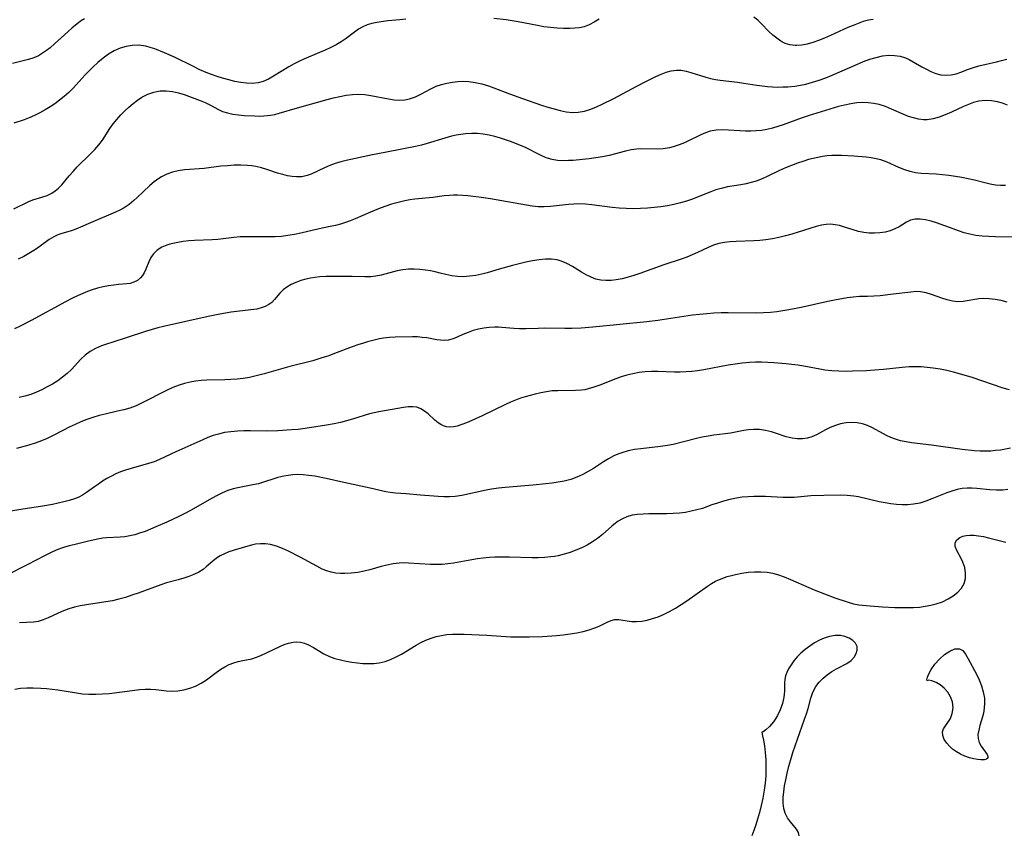
# Model space of a CAD drawing. Extents: x 1876372 to 1884574, y 2723595 to 2731797.
# Drawn here: x 1877023 to 1877295, y 2730497 to 2730721 of the extents above; entities that cross this region are included whole.
import ezdxf

# ---------------------------------------------------------------- set-up
doc = ezdxf.new("R2010")
doc.units = 0

msp = doc.modelspace()

# ---------------------------------------------------------------- linework, layer by layer
at = {"layer": 'Unknown_Line_Type', "color": 0}
for points in [[(1877041.1, 2730721.71, 140), (1877040.06, 2730720.99, 140), (1877039.05, 2730720.22, 140), (1877037.77, 2730719.16, 140), (1877036.52, 2730718.07, 140), (1877032.88, 2730714.76, 140), (1877031.66, 2730713.72, 140), (1877030.64, 2730712.91, 140), (1877029.59, 2730712.18, 140), (1877028.4, 2730711.51, 140), (1877027.17, 2730710.95, 140), (1877025.68, 2730710.46, 140), (1877021.31, 2730709.33, 140)], [(1877129.71, 2730721.54, 138), (1877128.05, 2730721.43, 138), (1877124.76, 2730721.09, 138), (1877121.75, 2730720.64, 138), (1877120.39, 2730720.35, 138), (1877119.09, 2730719.98, 138), (1877117.88, 2730719.47, 138), (1877116.69, 2730718.78, 138), (1877115.56, 2730717.95, 138), (1877113.27, 2730716.21, 138), (1877111.94, 2730715.34, 138), (1877110.52, 2730714.53, 138), (1877109.04, 2730713.77, 138), (1877107.51, 2730713.06, 138), (1877105.96, 2730712.37, 138), (1877101.61, 2730710.56, 138), (1877100.39, 2730710.01, 138), (1877098.91, 2730709.25, 138), (1877097.46, 2730708.41, 138), (1877093.23, 2730705.82, 138), (1877091.82, 2730705.06, 138), (1877090.38, 2730704.43, 138), (1877089.02, 2730704.03, 138), (1877087.45, 2730703.84, 138), (1877085.81, 2730703.89, 138), (1877084.2, 2730704.09, 138), (1877082.55, 2730704.42, 138), (1877080.88, 2730704.84, 138), (1877079.2, 2730705.31, 138), (1877077.69, 2730705.78, 138), (1877076.18, 2730706.3, 138), (1877074.68, 2730706.87, 138), (1877072.91, 2730707.65, 138), (1877071.15, 2730708.49, 138), (1877065.91, 2730711.11, 138), (1877063.2, 2730712.32, 138), (1877060.5, 2730713.37, 138), (1877059.25, 2730713.78, 138), (1877058.01, 2730714.12, 138), (1877056.76, 2730714.34, 138), (1877056.03, 2730714.4, 138), (1877054.31, 2730714.36, 138), (1877052.6, 2730714.08, 138), (1877050.93, 2730713.59, 138), (1877049.31, 2730712.89, 138), (1877047.74, 2730711.96, 138), (1877046.23, 2730710.85, 138), (1877044.79, 2730709.62, 138), (1877043.38, 2730708.31, 138), (1877042.35, 2730707.28, 138), (1877041.34, 2730706.23, 138), (1877037.96, 2730702.53, 138), (1877036.78, 2730701.35, 138), (1877035.54, 2730700.24, 138), (1877034.25, 2730699.2, 138), (1877032.95, 2730698.26, 138), (1877031.62, 2730697.39, 138), (1877030.26, 2730696.57, 138), (1877028.81, 2730695.75, 138), (1877027.34, 2730695, 138), (1877025.83, 2730694.34, 138), (1877024.45, 2730693.83, 138), (1877021.65, 2730692.89, 138)], [(1877183.04, 2730721.55, 138), (1877181.69, 2730720.74, 138), (1877180.3, 2730720.04, 138), (1877178.86, 2730719.51, 138), (1877177.59, 2730719.22, 138), (1877176.28, 2730719.06, 138), (1877174.93, 2730718.99, 138), (1877173.18, 2730719, 138), (1877171.41, 2730719.1, 138), (1877169.61, 2730719.27, 138), (1877167.81, 2730719.5, 138), (1877166, 2730719.8, 138), (1877160.73, 2730720.84, 138), (1877157.35, 2730721.37, 138), (1877153.96, 2730721.79, 138)], [(1877258.59, 2730721.5, 138), (1877257.27, 2730721.27, 138), (1877255.85, 2730720.9, 138), (1877254.43, 2730720.42, 138), (1877253.03, 2730719.86, 138), (1877251.62, 2730719.25, 138), (1877246.78, 2730717.04, 138), (1877245.17, 2730716.33, 138), (1877243.55, 2730715.68, 138), (1877241.94, 2730715.11, 138), (1877240.41, 2730714.68, 138), (1877238.89, 2730714.39, 138), (1877237.4, 2730714.29, 138), (1877237.07, 2730714.3, 138), (1877235.65, 2730714.48, 138), (1877234.3, 2730714.91, 138), (1877233.11, 2730715.52, 138), (1877231.99, 2730716.3, 138), (1877230.91, 2730717.2, 138), (1877229.86, 2730718.18, 138), (1877227.72, 2730720.34, 138), (1877226.74, 2730721.26, 138), (1877225.71, 2730722.14, 138)], [(1877021.61, 2730669.23, 136), (1877025.75, 2730671.29, 136), (1877026.85, 2730671.71, 136), (1877029.39, 2730672.49, 136), (1877030.79, 2730672.96, 136), (1877032.11, 2730673.56, 136), (1877033.08, 2730674.22, 136), (1877033.99, 2730675, 136), (1877034.84, 2730675.89, 136), (1877036.9, 2730678.39, 136), (1877037.98, 2730679.61, 136), (1877039.14, 2730680.82, 136), (1877042.78, 2730684.43, 136), (1877043.96, 2730685.66, 136), (1877045.07, 2730686.93, 136), (1877046.08, 2730688.25, 136), (1877048.14, 2730691.42, 136), (1877049.07, 2730692.7, 136), (1877050.07, 2730693.94, 136), (1877051.15, 2730695.15, 136), (1877052.22, 2730696.27, 136), (1877053.34, 2730697.34, 136), (1877054.5, 2730698.35, 136), (1877055.71, 2730699.28, 136), (1877056.97, 2730700.09, 136), (1877058.55, 2730700.88, 136), (1877060.2, 2730701.46, 136), (1877061.08, 2730701.66, 136), (1877061.97, 2730701.79, 136), (1877063.66, 2730701.82, 136), (1877065.36, 2730701.61, 136), (1877067.07, 2730701.22, 136), (1877068.59, 2730700.77, 136), (1877071.55, 2730699.74, 136), (1877072.98, 2730699.19, 136), (1877074.36, 2730698.61, 136), (1877075.69, 2730697.98, 136), (1877078.03, 2730696.71, 136), (1877079.22, 2730696.16, 136), (1877080.6, 2730695.71, 136), (1877082.05, 2730695.4, 136), (1877083.56, 2730695.19, 136), (1877085.11, 2730695.05, 136), (1877087.97, 2730694.89, 136), (1877089.27, 2730694.87, 136), (1877090.56, 2730694.9, 136), (1877091.49, 2730694.98, 136), (1877092.42, 2730695.1, 136), (1877093.6, 2730695.33, 136), (1877094.76, 2730695.61, 136), (1877099.86, 2730697.1, 136), (1877108.04, 2730699.39, 136), (1877109.79, 2730699.85, 136), (1877111.53, 2730700.26, 136), (1877113.27, 2730700.6, 136), (1877115, 2730700.82, 136), (1877116.72, 2730700.89, 136), (1877118.38, 2730700.78, 136), (1877120.04, 2730700.55, 136), (1877124.91, 2730699.6, 136), (1877126.49, 2730699.37, 136), (1877128.07, 2730699.26, 136), (1877129.43, 2730699.35, 136), (1877130.77, 2730699.61, 136), (1877131.59, 2730699.86, 136), (1877132.4, 2730700.17, 136), (1877133.83, 2730700.86, 136), (1877136.64, 2730702.4, 136), (1877138.11, 2730703.08, 136), (1877139.55, 2730703.57, 136), (1877141.05, 2730703.94, 136), (1877142.59, 2730704.21, 136), (1877144.07, 2730704.38, 136), (1877145.57, 2730704.46, 136), (1877147.07, 2730704.4, 136), (1877148.88, 2730704.14, 136), (1877150.68, 2730703.71, 136), (1877152.49, 2730703.15, 136), (1877153.95, 2730702.64, 136), (1877158.35, 2730700.97, 136), (1877161.88, 2730699.71, 136), (1877167.14, 2730697.89, 136), (1877168.87, 2730697.33, 136), (1877170.59, 2730696.81, 136), (1877172.28, 2730696.36, 136), (1877173.96, 2730696.02, 136), (1877175.66, 2730695.84, 136), (1877177.23, 2730695.9, 136), (1877178.98, 2730696.22, 136), (1877180.72, 2730696.76, 136), (1877182.31, 2730697.39, 136), (1877183.89, 2730698.1, 136), (1877187.07, 2730699.7, 136), (1877193.2, 2730702.98, 136), (1877195.9, 2730704.4, 136), (1877198.67, 2730705.79, 136), (1877200.09, 2730706.44, 136), (1877201.51, 2730706.98, 136), (1877202.91, 2730707.37, 136), (1877204.32, 2730707.54, 136), (1877205.66, 2730707.47, 136), (1877207, 2730707.22, 136), (1877208.35, 2730706.86, 136), (1877212.44, 2730705.58, 136), (1877213.74, 2730705.25, 136), (1877215.07, 2730704.98, 136), (1877216.41, 2730704.76, 136), (1877221.19, 2730704.24, 136), (1877222.96, 2730703.96, 136), (1877226.54, 2730703.35, 136), (1877227.97, 2730703.15, 136), (1877229.41, 2730703, 136), (1877230.86, 2730702.91, 136), (1877232.26, 2730702.87, 136), (1877233.65, 2730702.88, 136), (1877235.05, 2730702.95, 136), (1877237.02, 2730703.13, 136), (1877238.54, 2730703.36, 136), (1877240.05, 2730703.67, 136), (1877241.89, 2730704.16, 136), (1877243.71, 2730704.75, 136), (1877245.51, 2730705.41, 136), (1877247.3, 2730706.13, 136), (1877254.24, 2730709.18, 136), (1877255.96, 2730709.88, 136), (1877257.67, 2730710.51, 136), (1877259.37, 2730711.04, 136), (1877261.14, 2730711.43, 136), (1877262.9, 2730711.62, 136), (1877264.51, 2730711.59, 136), (1877266.06, 2730711.36, 136), (1877267.53, 2730710.91, 136), (1877268.54, 2730710.45, 136), (1877271.98, 2730708.47, 136), (1877273.25, 2730707.79, 136), (1877274.53, 2730707.16, 136), (1877275.83, 2730706.64, 136), (1877277.22, 2730706.26, 136), (1877278.62, 2730706.1, 136), (1877280.06, 2730706.2, 136), (1877281.5, 2730706.53, 136), (1877283.05, 2730707.06, 136), (1877284.62, 2730707.67, 136), (1877286.23, 2730708.25, 136), (1877287.76, 2730708.69, 136), (1877292.58, 2730709.79, 136), (1877294.01, 2730710.16, 136), (1877295.44, 2730710.56, 136)], [(1877295.65, 2730697.87, 134), (1877294.28, 2730698.39, 134), (1877292.89, 2730698.79, 134), (1877291.17, 2730699.07, 134), (1877289.43, 2730699.12, 134), (1877287.71, 2730698.92, 134), (1877286.29, 2730698.56, 134), (1877284.89, 2730698.06, 134), (1877283.49, 2730697.48, 134), (1877280.15, 2730695.94, 134), (1877278.48, 2730695.2, 134), (1877276.8, 2730694.57, 134), (1877275.12, 2730694.09, 134), (1877273.43, 2730693.85, 134), (1877272.45, 2730693.85, 134), (1877271.09, 2730694.01, 134), (1877269.72, 2730694.34, 134), (1877268.36, 2730694.78, 134), (1877267.01, 2730695.31, 134), (1877263.68, 2730696.78, 134), (1877262, 2730697.47, 134), (1877260.28, 2730698.03, 134), (1877258.77, 2730698.36, 134), (1877257.22, 2730698.54, 134), (1877255.66, 2730698.59, 134), (1877254.1, 2730698.51, 134), (1877252.41, 2730698.26, 134), (1877250.72, 2730697.89, 134), (1877249.04, 2730697.45, 134), (1877240.67, 2730694.89, 134), (1877239.03, 2730694.36, 134), (1877233.75, 2730692.43, 134), (1877232.27, 2730691.95, 134), (1877230.79, 2730691.53, 134), (1877229.29, 2730691.18, 134), (1877227.78, 2730690.91, 134), (1877226.31, 2730690.75, 134), (1877224.84, 2730690.68, 134), (1877223.38, 2730690.69, 134), (1877218.69, 2730691, 134), (1877216.95, 2730691.04, 134), (1877215.25, 2730690.95, 134), (1877213.6, 2730690.65, 134), (1877212.32, 2730690.24, 134), (1877211.07, 2730689.71, 134), (1877207.34, 2730687.87, 134), (1877206.07, 2730687.3, 134), (1877204.79, 2730686.79, 134), (1877203.48, 2730686.36, 134), (1877202.4, 2730686.1, 134), (1877200.71, 2730685.85, 134), (1877199.01, 2730685.76, 134), (1877194.64, 2730685.8, 134), (1877193.31, 2730685.73, 134), (1877191.82, 2730685.52, 134), (1877190.33, 2730685.18, 134), (1877185.76, 2730683.97, 134), (1877183.95, 2730683.6, 134), (1877182.12, 2730683.3, 134), (1877180.27, 2730683.05, 134), (1877178.42, 2730682.85, 134), (1877175.85, 2730682.64, 134), (1877174.59, 2730682.57, 134), (1877173.04, 2730682.54, 134), (1877171.54, 2730682.62, 134), (1877170.08, 2730682.86, 134), (1877168.44, 2730683.37, 134), (1877166.85, 2730684.06, 134), (1877162.52, 2730686.26, 134), (1877161.32, 2730686.78, 134), (1877158.84, 2730687.74, 134), (1877155.81, 2730688.8, 134), (1877154.27, 2730689.26, 134), (1877152.71, 2730689.63, 134), (1877151.08, 2730689.89, 134), (1877149.45, 2730690.03, 134), (1877147.8, 2730690.06, 134), (1877146.16, 2730689.96, 134), (1877144.88, 2730689.8, 134), (1877143.62, 2730689.57, 134), (1877142.36, 2730689.28, 134), (1877140.52, 2730688.77, 134), (1877135.59, 2730687.27, 134), (1877134.03, 2730686.85, 134), (1877132.39, 2730686.46, 134), (1877129.06, 2730685.78, 134), (1877123.96, 2730684.83, 134), (1877120.56, 2730684.16, 134), (1877113.26, 2730682.61, 134), (1877111.78, 2730682.24, 134), (1877110.25, 2730681.75, 134), (1877108.76, 2730681.19, 134), (1877107.32, 2730680.57, 134), (1877103.65, 2730678.84, 134), (1877102.5, 2730678.43, 134), (1877101.08, 2730678.14, 134), (1877099.61, 2730678.06, 134), (1877098.35, 2730678.16, 134), (1877097.08, 2730678.38, 134), (1877095.8, 2730678.7, 134), (1877094.34, 2730679.15, 134), (1877091.41, 2730680.14, 134), (1877089.92, 2730680.59, 134), (1877088.4, 2730680.95, 134), (1877087.25, 2730681.12, 134), (1877086.07, 2730681.23, 134), (1877084.24, 2730681.3, 134), (1877082.38, 2730681.27, 134), (1877080.53, 2730681.16, 134), (1877078.68, 2730681, 134), (1877074.13, 2730680.39, 134), (1877068.72, 2730679.98, 134), (1877066.95, 2730679.73, 134), (1877065.38, 2730679.34, 134), (1877063.86, 2730678.81, 134), (1877062.4, 2730678.12, 134), (1877061.61, 2730677.66, 134), (1877060.35, 2730676.75, 134), (1877059.15, 2730675.74, 134), (1877055.68, 2730672.42, 134), (1877054.72, 2730671.56, 134), (1877053.42, 2730670.49, 134), (1877052.05, 2730669.54, 134), (1877050.88, 2730668.9, 134), (1877049.67, 2730668.33, 134), (1877043.42, 2730665.7, 134), (1877039.42, 2730663.97, 134), (1877038.25, 2730663.51, 134), (1877037.18, 2730663.15, 134), (1877034.92, 2730662.47, 134), (1877033.76, 2730662.07, 134), (1877032.65, 2730661.58, 134), (1877031.36, 2730660.79, 134), (1877028.18, 2730658.45, 134), (1877027.16, 2730657.75, 134), (1877025.8, 2730656.92, 134), (1877024.37, 2730656.15, 134), (1877022.88, 2730655.42, 134)], [(1877295.05, 2730675.68, 132), (1877293.66, 2730675.72, 132), (1877292.28, 2730675.84, 132), (1877290.85, 2730676.09, 132), (1877289.42, 2730676.43, 132), (1877286.56, 2730677.18, 132), (1877284.81, 2730677.58, 132), (1877283.03, 2730677.92, 132), (1877281.25, 2730678.21, 132), (1877279.46, 2730678.45, 132), (1877277.69, 2730678.65, 132), (1877275.93, 2730678.8, 132), (1877271.82, 2730679.03, 132), (1877270.3, 2730679.24, 132), (1877268.78, 2730679.56, 132), (1877267.3, 2730680.02, 132), (1877265.66, 2730680.69, 132), (1877262.41, 2730682.15, 132), (1877260.74, 2730682.76, 132), (1877259.41, 2730683.09, 132), (1877258.03, 2730683.33, 132), (1877256.63, 2730683.5, 132), (1877253.25, 2730683.79, 132), (1877249.83, 2730683.96, 132), (1877248.51, 2730683.99, 132), (1877247.2, 2730683.98, 132), (1877245.9, 2730683.9, 132), (1877244.6, 2730683.72, 132), (1877243.3, 2730683.47, 132), (1877242.01, 2730683.17, 132), (1877240.73, 2730682.84, 132), (1877239.44, 2730682.46, 132), (1877237.73, 2730681.89, 132), (1877236.05, 2730681.26, 132), (1877234.38, 2730680.57, 132), (1877232.75, 2730679.84, 132), (1877229.55, 2730678.27, 132), (1877227.96, 2730677.54, 132), (1877226.34, 2730676.91, 132), (1877224.95, 2730676.5, 132), (1877223.53, 2730676.18, 132), (1877222.1, 2730675.91, 132), (1877218.45, 2730675.31, 132), (1877216.65, 2730674.92, 132), (1877215.22, 2730674.5, 132), (1877213.8, 2730674, 132), (1877208.45, 2730671.87, 132), (1877207.16, 2730671.42, 132), (1877205.42, 2730670.91, 132), (1877203.65, 2730670.48, 132), (1877201.85, 2730670.13, 132), (1877200.04, 2730669.84, 132), (1877198.22, 2730669.61, 132), (1877196.38, 2730669.44, 132), (1877194.42, 2730669.33, 132), (1877192.46, 2730669.3, 132), (1877190.5, 2730669.33, 132), (1877188.54, 2730669.44, 132), (1877186.6, 2730669.62, 132), (1877181.05, 2730670.37, 132), (1877179.26, 2730670.55, 132), (1877177.47, 2730670.63, 132), (1877176.04, 2730670.59, 132), (1877174.62, 2730670.48, 132), (1877169.66, 2730669.91, 132), (1877167.91, 2730669.8, 132), (1877166.17, 2730669.82, 132), (1877164.54, 2730670.02, 132), (1877153.04, 2730672, 132), (1877149.85, 2730672.5, 132), (1877148.26, 2730672.71, 132), (1877146.82, 2730672.85, 132), (1877145.4, 2730672.95, 132), (1877143.98, 2730673.01, 132), (1877142.89, 2730673.01, 132), (1877141.81, 2730672.97, 132), (1877140.27, 2730672.83, 132), (1877137.18, 2730672.41, 132), (1877132.23, 2730671.89, 132), (1877130.83, 2730671.72, 132), (1877129.44, 2730671.49, 132), (1877127.6, 2730671.06, 132), (1877125.78, 2730670.53, 132), (1877123.97, 2730669.91, 132), (1877122.18, 2730669.24, 132), (1877120.01, 2730668.37, 132), (1877115.8, 2730666.51, 132), (1877114.39, 2730665.94, 132), (1877113.06, 2730665.47, 132), (1877111.71, 2730665.06, 132), (1877110.35, 2730664.7, 132), (1877108.86, 2730664.36, 132), (1877105.87, 2730663.74, 132), (1877100.78, 2730662.56, 132), (1877098.99, 2730662.2, 132), (1877097.2, 2730661.89, 132), (1877095.43, 2730661.67, 132), (1877093.66, 2730661.56, 132), (1877087.62, 2730661.57, 132), (1877084.07, 2730661.51, 132), (1877082.31, 2730661.39, 132), (1877077.9, 2730660.85, 132), (1877076.29, 2730660.73, 132), (1877071.43, 2730660.53, 132), (1877069.89, 2730660.41, 132), (1877068.36, 2730660.23, 132), (1877066.88, 2730660, 132), (1877065.46, 2730659.73, 132), (1877064.62, 2730659.52, 132), (1877063.8, 2730659.28, 132), (1877062.41, 2730658.68, 132), (1877061.18, 2730657.88, 132), (1877060.17, 2730656.9, 132), (1877059.44, 2730655.83, 132), (1877058.86, 2730654.66, 132), (1877058.06, 2730652.6, 132), (1877057.6, 2730651.6, 132), (1877057.15, 2730650.86, 132), (1877056.6, 2730650.2, 132), (1877055.75, 2730649.52, 132), (1877054.77, 2730649.02, 132), (1877053.68, 2730648.69, 132), (1877052.78, 2730648.54, 132), (1877050.51, 2730648.37, 132), (1877049.14, 2730648.23, 132), (1877047.71, 2730648.02, 132), (1877046.24, 2730647.73, 132), (1877044.75, 2730647.37, 132), (1877043.26, 2730646.93, 132), (1877041.96, 2730646.47, 132), (1877040.66, 2730645.95, 132), (1877039.37, 2730645.38, 132), (1877037.65, 2730644.54, 132), (1877035.93, 2730643.66, 132), (1877026.44, 2730638.51, 132), (1877023.39, 2730636.94, 132), (1877021.87, 2730636.19, 132)], [(1877299.76, 2730661.43, 130), (1877292.32, 2730661.56, 130), (1877290.49, 2730661.61, 130), (1877288.66, 2730661.71, 130), (1877286.86, 2730661.92, 130), (1877285.27, 2730662.24, 130), (1877283.71, 2730662.66, 130), (1877282.16, 2730663.16, 130), (1877280.64, 2730663.71, 130), (1877276.09, 2730665.42, 130), (1877274.6, 2730665.89, 130), (1877273.04, 2730666.25, 130), (1877271.54, 2730666.43, 130), (1877270.14, 2730666.41, 130), (1877268.87, 2730666.14, 130), (1877267.8, 2730665.63, 130), (1877265.71, 2730664.28, 130), (1877264.54, 2730663.71, 130), (1877263.25, 2730663.23, 130), (1877261.87, 2730662.87, 130), (1877260.42, 2730662.63, 130), (1877258.92, 2730662.53, 130), (1877257.46, 2730662.59, 130), (1877255.99, 2730662.77, 130), (1877254.53, 2730663.06, 130), (1877253.1, 2730663.44, 130), (1877250.42, 2730664.3, 130), (1877249.28, 2730664.63, 130), (1877248.08, 2730664.87, 130), (1877246.86, 2730665, 130), (1877245.61, 2730664.96, 130), (1877244.36, 2730664.78, 130), (1877242.83, 2730664.39, 130), (1877237.92, 2730662.82, 130), (1877236.17, 2730662.3, 130), (1877234.4, 2730661.82, 130), (1877232.6, 2730661.38, 130), (1877230.79, 2730661.01, 130), (1877228.96, 2730660.73, 130), (1877227.32, 2730660.57, 130), (1877225.67, 2730660.47, 130), (1877220.77, 2730660.3, 130), (1877219.17, 2730660.19, 130), (1877217.58, 2730660, 130), (1877216.04, 2730659.69, 130), (1877214.54, 2730659.22, 130), (1877213.08, 2730658.62, 130), (1877210.18, 2730657.2, 130), (1877208.72, 2730656.56, 130), (1877207.2, 2730655.97, 130), (1877205.65, 2730655.41, 130), (1877200.87, 2730653.78, 130), (1877194.27, 2730651.44, 130), (1877192.63, 2730650.89, 130), (1877190.99, 2730650.4, 130), (1877189.36, 2730649.98, 130), (1877187.74, 2730649.68, 130), (1877186.3, 2730649.52, 130), (1877184.88, 2730649.49, 130), (1877183.5, 2730649.6, 130), (1877182.15, 2730649.88, 130), (1877180.79, 2730650.38, 130), (1877179.48, 2730651.03, 130), (1877178.19, 2730651.78, 130), (1877175.64, 2730653.35, 130), (1877174.11, 2730654.19, 130), (1877172.81, 2730654.78, 130), (1877171.47, 2730655.19, 130), (1877169.88, 2730655.41, 130), (1877168.24, 2730655.4, 130), (1877166.46, 2730655.22, 130), (1877164.64, 2730654.91, 130), (1877162.8, 2730654.52, 130), (1877159.1, 2730653.6, 130), (1877155.43, 2730652.61, 130), (1877152.16, 2730651.66, 130), (1877150.71, 2730651.26, 130), (1877149.02, 2730650.91, 130), (1877147.32, 2730650.67, 130), (1877145.64, 2730650.55, 130), (1877143.99, 2730650.57, 130), (1877142.39, 2730650.76, 130), (1877140.77, 2730651.13, 130), (1877139.15, 2730651.57, 130), (1877137.85, 2730651.89, 130), (1877136.52, 2730652.16, 130), (1877135.17, 2730652.38, 130), (1877133.6, 2730652.56, 130), (1877132.02, 2730652.64, 130), (1877130.45, 2730652.6, 130), (1877128.9, 2730652.44, 130), (1877127.33, 2730652.14, 130), (1877122.93, 2730651, 130), (1877121.49, 2730650.71, 130), (1877120.05, 2730650.54, 130), (1877118.38, 2730650.49, 130), (1877114.95, 2730650.58, 130), (1877109.6, 2730650.63, 130), (1877107.77, 2730650.6, 130), (1877105.97, 2730650.49, 130), (1877104.68, 2730650.35, 130), (1877103.42, 2730650.14, 130), (1877102.18, 2730649.87, 130), (1877100.74, 2730649.46, 130), (1877099.37, 2730648.96, 130), (1877098.09, 2730648.37, 130), (1877096.92, 2730647.68, 130), (1877095.88, 2730646.89, 130), (1877095.02, 2730646.04, 130), (1877093.49, 2730644.23, 130), (1877092.75, 2730643.48, 130), (1877091.92, 2730642.84, 130), (1877090.93, 2730642.32, 130), (1877089.82, 2730641.93, 130), (1877088.63, 2730641.64, 130), (1877086.96, 2730641.37, 130), (1877081.53, 2730640.75, 130), (1877079.98, 2730640.51, 130), (1877078.41, 2730640.22, 130), (1877075.25, 2730639.56, 130), (1877062.93, 2730636.83, 130), (1877061.35, 2730636.43, 130), (1877058.24, 2730635.53, 130), (1877052.33, 2730633.58, 130), (1877046.63, 2730631.8, 130), (1877045.77, 2730631.49, 130), (1877044.2, 2730630.79, 130), (1877042.71, 2730629.92, 130), (1877041.33, 2730628.91, 130), (1877040.07, 2730627.77, 130), (1877037.53, 2730624.98, 130), (1877036.36, 2730623.88, 130), (1877035.09, 2730622.85, 130), (1877033.73, 2730621.87, 130), (1877032.3, 2730620.95, 130), (1877030.86, 2730620.13, 130), (1877029.37, 2730619.38, 130), (1877027.85, 2730618.7, 130), (1877026.3, 2730618.1, 130), (1877024.72, 2730617.6, 130), (1877023.13, 2730617.21, 130)], [(1877295.5, 2730643.57, 128), (1877293.84, 2730643.99, 128), (1877292.18, 2730644.3, 128), (1877290.54, 2730644.48, 128), (1877288.93, 2730644.51, 128), (1877287.7, 2730644.41, 128), (1877283.42, 2730643.71, 128), (1877281.91, 2730643.63, 128), (1877280.46, 2730643.8, 128), (1877279.01, 2730644.15, 128), (1877277.56, 2730644.62, 128), (1877274.66, 2730645.66, 128), (1877273.18, 2730646.11, 128), (1877271.68, 2730646.38, 128), (1877270.33, 2730646.43, 128), (1877268.95, 2730646.33, 128), (1877264.07, 2730645.71, 128), (1877260.53, 2730645.31, 128), (1877258.77, 2730645.18, 128), (1877257.04, 2730645.1, 128), (1877254.81, 2730645.06, 128), (1877253.11, 2730644.92, 128), (1877251.39, 2730644.68, 128), (1877247.88, 2730644.06, 128), (1877246.07, 2730643.69, 128), (1877238.75, 2730642.09, 128), (1877235.37, 2730641.4, 128), (1877233.68, 2730641.11, 128), (1877231.99, 2730640.86, 128), (1877230.28, 2730640.67, 128), (1877228.36, 2730640.56, 128), (1877226.44, 2730640.51, 128), (1877218.6, 2730640.6, 128), (1877216.63, 2730640.58, 128), (1877214.65, 2730640.49, 128), (1877212.68, 2730640.35, 128), (1877210.7, 2730640.16, 128), (1877208.73, 2730639.92, 128), (1877199.18, 2730638.51, 128), (1877196.19, 2730638.14, 128), (1877181.3, 2730636.6, 128), (1877178.08, 2730636.35, 128), (1877175.46, 2730636.26, 128), (1877173.59, 2730636.26, 128), (1877168.03, 2730636.33, 128), (1877166.21, 2730636.3, 128), (1877162.78, 2730636.15, 128), (1877161.09, 2730636.15, 128), (1877159.47, 2730636.26, 128), (1877156.23, 2730636.56, 128), (1877155.26, 2730636.6, 128), (1877154.29, 2730636.6, 128), (1877152.75, 2730636.51, 128), (1877151.23, 2730636.32, 128), (1877149.73, 2730636.04, 128), (1877148.29, 2730635.67, 128), (1877146.91, 2730635.2, 128), (1877145.48, 2730634.58, 128), (1877144.11, 2730633.93, 128), (1877142.77, 2730633.37, 128), (1877141.42, 2730633.02, 128), (1877140.38, 2730632.94, 128), (1877139.31, 2730633, 128), (1877138.23, 2730633.16, 128), (1877135.52, 2730633.65, 128), (1877134.23, 2730633.82, 128), (1877132.92, 2730633.94, 128), (1877131.61, 2730634, 128), (1877126.81, 2730633.86, 128), (1877125.19, 2730633.8, 128), (1877123.59, 2730633.63, 128), (1877122.5, 2730633.42, 128), (1877119.19, 2730632.57, 128), (1877118.04, 2730632.26, 128), (1877116.49, 2730631.77, 128), (1877114.92, 2730631.21, 128), (1877110.1, 2730629.36, 128), (1877108.46, 2730628.76, 128), (1877106.29, 2730628.05, 128), (1877104.09, 2730627.37, 128), (1877097.78, 2730625.75, 128), (1877090.67, 2730623.76, 128), (1877087.75, 2730623.01, 128), (1877086.59, 2730622.76, 128), (1877084.91, 2730622.48, 128), (1877083.22, 2730622.3, 128), (1877081.51, 2730622.18, 128), (1877079.8, 2730622.12, 128), (1877074.9, 2730622.02, 128), (1877073.28, 2730621.91, 128), (1877071.75, 2730621.72, 128), (1877070.23, 2730621.45, 128), (1877068.74, 2730621.09, 128), (1877067.27, 2730620.63, 128), (1877065.5, 2730619.95, 128), (1877063.77, 2730619.16, 128), (1877062.06, 2730618.31, 128), (1877058.72, 2730616.56, 128), (1877057.04, 2730615.72, 128), (1877055.34, 2730614.96, 128), (1877053.6, 2730614.3, 128), (1877051.95, 2730613.82, 128), (1877050.26, 2730613.42, 128), (1877046.85, 2730612.68, 128), (1877045.16, 2730612.26, 128), (1877043.47, 2730611.74, 128), (1877041.8, 2730611.14, 128), (1877040.15, 2730610.48, 128), (1877038.52, 2730609.77, 128), (1877036.91, 2730609.01, 128), (1877035.32, 2730608.22, 128), (1877032.3, 2730606.65, 128), (1877030.8, 2730605.91, 128), (1877029.27, 2730605.25, 128), (1877027.53, 2730604.63, 128), (1877025.78, 2730604.11, 128), (1877022.36, 2730603.18, 128)], [(1877296.17, 2730619.33, 126), (1877294.43, 2730619.85, 126), (1877285.88, 2730622.74, 126), (1877282.43, 2730623.78, 126), (1877280.74, 2730624.23, 126), (1877278.88, 2730624.66, 126), (1877277.02, 2730625.02, 126), (1877275.15, 2730625.31, 126), (1877273.48, 2730625.51, 126), (1877271.81, 2730625.65, 126), (1877270.15, 2730625.71, 126), (1877268.49, 2730625.69, 126), (1877266.57, 2730625.55, 126), (1877261.44, 2730624.96, 126), (1877260.13, 2730624.85, 126), (1877256.73, 2730624.62, 126), (1877252.9, 2730624.46, 126), (1877250.99, 2730624.44, 126), (1877249.08, 2730624.48, 126), (1877247.18, 2730624.59, 126), (1877245.3, 2730624.79, 126), (1877243.84, 2730625.02, 126), (1877239.46, 2730625.85, 126), (1877237.82, 2730626.12, 126), (1877234.51, 2730626.54, 126), (1877231.19, 2730626.82, 126), (1877229.5, 2730626.91, 126), (1877227.81, 2730626.95, 126), (1877226.13, 2730626.95, 126), (1877224.45, 2730626.88, 126), (1877222.5, 2730626.71, 126), (1877220.56, 2730626.46, 126), (1877218.63, 2730626.14, 126), (1877211.85, 2730624.83, 126), (1877210.15, 2730624.58, 126), (1877208.57, 2730624.41, 126), (1877206.98, 2730624.3, 126), (1877205.4, 2730624.25, 126), (1877203.83, 2730624.24, 126), (1877199.23, 2730624.41, 126), (1877197.49, 2730624.39, 126), (1877195.76, 2730624.29, 126), (1877194.03, 2730624.09, 126), (1877192.31, 2730623.8, 126), (1877190.62, 2730623.39, 126), (1877189.1, 2730622.93, 126), (1877187.61, 2730622.39, 126), (1877183.22, 2730620.65, 126), (1877181.6, 2730620.06, 126), (1877179.97, 2730619.58, 126), (1877179.05, 2730619.38, 126), (1877178.12, 2730619.25, 126), (1877176.52, 2730619.13, 126), (1877171.68, 2730619.11, 126), (1877170.06, 2730619.03, 126), (1877168.5, 2730618.82, 126), (1877166.94, 2730618.52, 126), (1877165.38, 2730618.15, 126), (1877162.61, 2730617.39, 126), (1877161.39, 2730617.01, 126), (1877159.99, 2730616.49, 126), (1877158.6, 2730615.9, 126), (1877157.22, 2730615.28, 126), (1877150.76, 2730612.16, 126), (1877147.88, 2730610.86, 126), (1877146.49, 2730610.28, 126), (1877145.14, 2730609.78, 126), (1877143.87, 2730609.37, 126), (1877142.99, 2730609.16, 126), (1877141.85, 2730609.05, 126), (1877140.93, 2730609.12, 126), (1877140.07, 2730609.38, 126), (1877139.35, 2730609.75, 126), (1877138.67, 2730610.23, 126), (1877137.73, 2730611.01, 126), (1877135.85, 2730612.7, 126), (1877134.88, 2730613.48, 126), (1877133.86, 2730614.11, 126), (1877132.78, 2730614.53, 126), (1877131.62, 2730614.68, 126), (1877130.38, 2730614.62, 126), (1877129.07, 2730614.43, 126), (1877122.26, 2730613.28, 126), (1877120.96, 2730613.01, 126), (1877119.67, 2730612.69, 126), (1877115.01, 2730611.24, 126), (1877113.36, 2730610.78, 126), (1877111.69, 2730610.36, 126), (1877110, 2730610, 126), (1877107.86, 2730609.61, 126), (1877104.92, 2730609.1, 126), (1877101.95, 2730608.66, 126), (1877100.08, 2730608.45, 126), (1877098.2, 2730608.28, 126), (1877094.44, 2730608.05, 126), (1877091.38, 2730607.97, 126), (1877086.89, 2730608.05, 126), (1877085.09, 2730608.04, 126), (1877083.3, 2730607.96, 126), (1877081.52, 2730607.8, 126), (1877079.77, 2730607.54, 126), (1877078.05, 2730607.16, 126), (1877076.58, 2730606.71, 126), (1877075.14, 2730606.17, 126), (1877073.71, 2730605.57, 126), (1877066.32, 2730602.28, 126), (1877061.85, 2730600.16, 126), (1877060.34, 2730599.53, 126), (1877058.78, 2730599, 126), (1877054, 2730597.69, 126), (1877052.42, 2730597.2, 126), (1877051.09, 2730596.71, 126), (1877049.79, 2730596.16, 126), (1877048.53, 2730595.54, 126), (1877047.3, 2730594.87, 126), (1877046.11, 2730594.14, 126), (1877044.96, 2730593.37, 126), (1877043.85, 2730592.59, 126), (1877041.71, 2730590.99, 126), (1877040.59, 2730590.26, 126), (1877039.52, 2730589.72, 126), (1877038.37, 2730589.27, 126), (1877036.93, 2730588.82, 126), (1877035.42, 2730588.42, 126), (1877033.87, 2730588.07, 126), (1877032.27, 2730587.75, 126), (1877029.63, 2730587.3, 126), (1877024.16, 2730586.45, 126), (1877020.27, 2730585.78, 126)], [(1877296.43, 2730603.25, 124), (1877293.67, 2730602.75, 124), (1877292.33, 2730602.57, 124), (1877290.99, 2730602.45, 124), (1877289.64, 2730602.39, 124), (1877288.07, 2730602.43, 124), (1877286.49, 2730602.56, 124), (1877283.09, 2730602.93, 124), (1877274.69, 2730604.07, 124), (1877269.16, 2730604.72, 124), (1877267.64, 2730604.96, 124), (1877266.15, 2730605.27, 124), (1877264.71, 2730605.7, 124), (1877263.46, 2730606.2, 124), (1877262.25, 2730606.78, 124), (1877258.39, 2730608.86, 124), (1877257.03, 2730609.49, 124), (1877255.64, 2730609.97, 124), (1877254.2, 2730610.27, 124), (1877252.67, 2730610.37, 124), (1877251.13, 2730610.28, 124), (1877249.61, 2730610, 124), (1877248.17, 2730609.55, 124), (1877246.77, 2730608.97, 124), (1877245.41, 2730608.29, 124), (1877242.94, 2730606.97, 124), (1877241.71, 2730606.41, 124), (1877240.45, 2730606, 124), (1877239.07, 2730605.79, 124), (1877237.66, 2730605.79, 124), (1877236.23, 2730605.99, 124), (1877234.64, 2730606.39, 124), (1877231.92, 2730607.32, 124), (1877230.54, 2730607.76, 124), (1877228.92, 2730608.14, 124), (1877227.27, 2730608.37, 124), (1877225.6, 2730608.42, 124), (1877224.24, 2730608.33, 124), (1877222.88, 2730608.13, 124), (1877219.28, 2730607.42, 124), (1877217.77, 2730607.21, 124), (1877214.69, 2730606.85, 124), (1877213.08, 2730606.6, 124), (1877211.47, 2730606.28, 124), (1877209.86, 2730605.91, 124), (1877203.48, 2730604.31, 124), (1877201.91, 2730604, 124), (1877199.92, 2730603.73, 124), (1877194.54, 2730603.12, 124), (1877192.76, 2730602.85, 124), (1877191.01, 2730602.49, 124), (1877189.3, 2730602, 124), (1877188.19, 2730601.59, 124), (1877187.11, 2730601.1, 124), (1877185.65, 2730600.32, 124), (1877184.24, 2730599.46, 124), (1877181.44, 2730597.65, 124), (1877180.02, 2730596.79, 124), (1877178.56, 2730595.99, 124), (1877176.9, 2730595.25, 124), (1877175.19, 2730594.64, 124), (1877173.42, 2730594.17, 124), (1877171.76, 2730593.85, 124), (1877170.06, 2730593.62, 124), (1877168.35, 2730593.43, 124), (1877164.74, 2730593.07, 124), (1877157.16, 2730592.42, 124), (1877155.26, 2730592.2, 124), (1877153.38, 2730591.92, 124), (1877151.86, 2730591.64, 124), (1877145.17, 2730590.2, 124), (1877143.33, 2730589.93, 124), (1877141.76, 2730589.84, 124), (1877140.19, 2730589.86, 124), (1877138.6, 2730589.93, 124), (1877133.74, 2730590.28, 124), (1877129.8, 2730590.65, 124), (1877126.88, 2730590.86, 124), (1877125.43, 2730591.03, 124), (1877124.19, 2730591.24, 124), (1877119.93, 2730592.2, 124), (1877112.61, 2730593.75, 124), (1877107.79, 2730594.86, 124), (1877104.6, 2730595.51, 124), (1877103.01, 2730595.75, 124), (1877101.42, 2730595.91, 124), (1877099.85, 2730595.96, 124), (1877098.57, 2730595.9, 124), (1877097.3, 2730595.75, 124), (1877096.05, 2730595.53, 124), (1877094.39, 2730595.14, 124), (1877093.58, 2730594.9, 124), (1877090.52, 2730593.85, 124), (1877089.06, 2730593.45, 124), (1877087.58, 2730593.12, 124), (1877083.41, 2730592.36, 124), (1877082.09, 2730592.04, 124), (1877080.63, 2730591.54, 124), (1877079.18, 2730590.92, 124), (1877077.75, 2730590.21, 124), (1877076.32, 2730589.44, 124), (1877070.34, 2730586.07, 124), (1877068.76, 2730585.23, 124), (1877067.16, 2730584.43, 124), (1877063.83, 2730582.87, 124), (1877060.83, 2730581.53, 124), (1877059.32, 2730580.89, 124), (1877057.81, 2730580.31, 124), (1877056.3, 2730579.78, 124), (1877054.97, 2730579.38, 124), (1877053.63, 2730579.07, 124), (1877052.29, 2730578.84, 124), (1877050.96, 2730578.72, 124), (1877047.23, 2730578.52, 124), (1877046.15, 2730578.4, 124), (1877044.72, 2730578.17, 124), (1877041.85, 2730577.54, 124), (1877038.53, 2730576.73, 124), (1877036.94, 2730576.3, 124), (1877035.37, 2730575.82, 124), (1877033.81, 2730575.27, 124), (1877032.29, 2730574.65, 124), (1877030.65, 2730573.86, 124), (1877027.42, 2730572.15, 124), (1877025.71, 2730571.27, 124), (1877019.14, 2730568, 124)], [(1877295.7, 2730591.83, 122), (1877294.38, 2730591.71, 122), (1877292.58, 2730591.7, 122), (1877290.77, 2730591.81, 122), (1877287.17, 2730592.13, 122), (1877285.81, 2730592.21, 122), (1877284.47, 2730592.21, 122), (1877283.14, 2730592.11, 122), (1877281.72, 2730591.84, 122), (1877280.31, 2730591.43, 122), (1877278.92, 2730590.93, 122), (1877274.79, 2730589.24, 122), (1877273.11, 2730588.63, 122), (1877271.41, 2730588.13, 122), (1877269.67, 2730587.79, 122), (1877268.13, 2730587.66, 122), (1877266.57, 2730587.66, 122), (1877265, 2730587.76, 122), (1877263.42, 2730587.94, 122), (1877261.85, 2730588.19, 122), (1877260.21, 2730588.5, 122), (1877254.5, 2730589.79, 122), (1877253.26, 2730590.01, 122), (1877251.44, 2730590.19, 122), (1877249.59, 2730590.26, 122), (1877244.96, 2730590.24, 122), (1877241.43, 2730590.08, 122), (1877236.78, 2730589.67, 122), (1877235.23, 2730589.65, 122), (1877233.68, 2730589.68, 122), (1877228.93, 2730589.91, 122), (1877227.33, 2730589.96, 122), (1877225.7, 2730589.94, 122), (1877224.09, 2730589.87, 122), (1877222.48, 2730589.72, 122), (1877220.9, 2730589.48, 122), (1877219.08, 2730589.08, 122), (1877217.29, 2730588.6, 122), (1877215.66, 2730588.11, 122), (1877214.07, 2730587.59, 122), (1877211.54, 2730586.66, 122), (1877210.01, 2730586.21, 122), (1877208.43, 2730585.84, 122), (1877206.81, 2730585.55, 122), (1877205.17, 2730585.36, 122), (1877203.44, 2730585.24, 122), (1877201.7, 2730585.19, 122), (1877196.74, 2730585.16, 122), (1877195.17, 2730585.1, 122), (1877193.64, 2730584.97, 122), (1877192.17, 2730584.75, 122), (1877190.69, 2730584.35, 122), (1877189.43, 2730583.8, 122), (1877188.24, 2730583.08, 122), (1877187.1, 2730582.24, 122), (1877186.57, 2730581.79, 122), (1877183.98, 2730579.45, 122), (1877182.6, 2730578.33, 122), (1877181.22, 2730577.39, 122), (1877179.76, 2730576.54, 122), (1877178.23, 2730575.78, 122), (1877176.64, 2730575.1, 122), (1877175.02, 2730574.5, 122), (1877173.38, 2730573.99, 122), (1877171.72, 2730573.59, 122), (1877170.71, 2730573.4, 122), (1877169.69, 2730573.25, 122), (1877167.97, 2730573.09, 122), (1877166.24, 2730573.02, 122), (1877164.5, 2730573.01, 122), (1877158.3, 2730573.18, 122), (1877155.93, 2730573.19, 122), (1877154.31, 2730573.15, 122), (1877152.69, 2730573.06, 122), (1877151.08, 2730572.92, 122), (1877149.48, 2730572.74, 122), (1877147.89, 2730572.5, 122), (1877142.9, 2730571.57, 122), (1877141.32, 2730571.35, 122), (1877139.73, 2730571.2, 122), (1877138.15, 2730571.14, 122), (1877136.53, 2730571.17, 122), (1877130.45, 2730571.58, 122), (1877129.18, 2730571.61, 122), (1877127.91, 2730571.55, 122), (1877126.2, 2730571.34, 122), (1877124.49, 2730570.99, 122), (1877122.93, 2730570.58, 122), (1877119.8, 2730569.71, 122), (1877118.22, 2730569.33, 122), (1877116.46, 2730569, 122), (1877114.7, 2730568.8, 122), (1877112.95, 2730568.7, 122), (1877111.67, 2730568.71, 122), (1877110.41, 2730568.82, 122), (1877109.18, 2730569.04, 122), (1877107.93, 2730569.42, 122), (1877106.69, 2730569.93, 122), (1877105.19, 2730570.67, 122), (1877100.62, 2730573.18, 122), (1877097.42, 2730574.84, 122), (1877095.75, 2730575.6, 122), (1877094.08, 2730576.23, 122), (1877092.4, 2730576.68, 122), (1877091, 2730576.87, 122), (1877089.61, 2730576.89, 122), (1877088.25, 2730576.74, 122), (1877087.18, 2730576.52, 122), (1877086.12, 2730576.23, 122), (1877083, 2730575.34, 122), (1877080.88, 2730574.63, 122), (1877079.69, 2730574.15, 122), (1877078.57, 2730573.59, 122), (1877077.54, 2730572.95, 122), (1877076.51, 2730572.11, 122), (1877074.69, 2730570.49, 122), (1877073.81, 2730569.82, 122), (1877072.61, 2730569.07, 122), (1877071.3, 2730568.42, 122), (1877069.92, 2730567.86, 122), (1877068.47, 2730567.37, 122), (1877066.91, 2730566.93, 122), (1877063.73, 2730566.09, 122), (1877062.14, 2730565.61, 122), (1877055.91, 2730563.28, 122), (1877054.16, 2730562.68, 122), (1877052.39, 2730562.11, 122), (1877050.61, 2730561.6, 122), (1877048.82, 2730561.17, 122), (1877046.99, 2730560.84, 122), (1877041.64, 2730560.09, 122), (1877039.96, 2730559.8, 122), (1877038.37, 2730559.41, 122), (1877036.83, 2730558.92, 122), (1877035.32, 2730558.35, 122), (1877033.86, 2730557.73, 122), (1877031.1, 2730556.44, 122), (1877029.74, 2730555.88, 122), (1877028.37, 2730555.48, 122), (1877027.11, 2730555.29, 122), (1877023.16, 2730555.06, 122)], [(1877021.93, 2730536.83, 120), (1877023.5, 2730537.03, 120), (1877025.21, 2730537.14, 120), (1877026.94, 2730537.14, 120), (1877029.09, 2730537.06, 120), (1877030.67, 2730536.96, 120), (1877032.24, 2730536.81, 120), (1877033.81, 2730536.61, 120), (1877038.93, 2730535.74, 120), (1877040.62, 2730535.51, 120), (1877042.31, 2730535.37, 120), (1877044.21, 2730535.37, 120), (1877046.1, 2730535.47, 120), (1877047.9, 2730535.61, 120), (1877051.47, 2730536.01, 120), (1877056.27, 2730536.67, 120), (1877057.83, 2730536.8, 120), (1877059.36, 2730536.82, 120), (1877060.83, 2730536.7, 120), (1877063.74, 2730536.34, 120), (1877065.19, 2730536.24, 120), (1877066.85, 2730536.32, 120), (1877068.5, 2730536.58, 120), (1877070.14, 2730537.02, 120), (1877071.77, 2730537.66, 120), (1877073.33, 2730538.46, 120), (1877074.81, 2730539.39, 120), (1877077.44, 2730541.38, 120), (1877078.75, 2730542.33, 120), (1877079.81, 2730542.97, 120), (1877081.03, 2730543.56, 120), (1877082.28, 2730544.04, 120), (1877083.54, 2730544.42, 120), (1877084.77, 2730544.7, 120), (1877087.26, 2730545.17, 120), (1877088.52, 2730545.57, 120), (1877089.79, 2730546.09, 120), (1877095, 2730548.6, 120), (1877096.21, 2730549.1, 120), (1877097.42, 2730549.5, 120), (1877098.64, 2730549.76, 120), (1877099.66, 2730549.83, 120), (1877100.67, 2730549.75, 120), (1877101.78, 2730549.46, 120), (1877102.87, 2730549, 120), (1877104.27, 2730548.25, 120), (1877107.15, 2730546.56, 120), (1877108.68, 2730545.8, 120), (1877110.14, 2730545.27, 120), (1877111.67, 2730544.85, 120), (1877113.25, 2730544.52, 120), (1877114.85, 2730544.25, 120), (1877116.37, 2730544.05, 120), (1877117.89, 2730543.9, 120), (1877119.41, 2730543.83, 120), (1877120.92, 2730543.87, 120), (1877122.4, 2730544.05, 120), (1877123.99, 2730544.43, 120), (1877125.54, 2730544.98, 120), (1877127.05, 2730545.67, 120), (1877128.53, 2730546.46, 120), (1877132.56, 2730548.9, 120), (1877133.9, 2730549.62, 120), (1877135.27, 2730550.26, 120), (1877136.67, 2730550.82, 120), (1877138.11, 2730551.28, 120), (1877139.54, 2730551.63, 120), (1877141, 2730551.85, 120), (1877142.6, 2730551.97, 120), (1877144.21, 2730552, 120), (1877145.83, 2730551.96, 120), (1877152.09, 2730551.68, 120), (1877158.67, 2730551.26, 120), (1877160.36, 2730551.2, 120), (1877163.78, 2730551.19, 120), (1877167.42, 2730551.32, 120), (1877171.26, 2730551.61, 120), (1877173.15, 2730551.81, 120), (1877175.02, 2730552.05, 120), (1877176.84, 2730552.34, 120), (1877178.6, 2730552.69, 120), (1877180.28, 2730553.13, 120), (1877181.85, 2730553.67, 120), (1877183.06, 2730554.21, 120), (1877185.28, 2730555.31, 120), (1877186.33, 2730555.73, 120), (1877187.38, 2730555.97, 120), (1877188.48, 2730555.98, 120), (1877189.6, 2730555.82, 120), (1877190.77, 2730555.61, 120), (1877192.01, 2730555.45, 120), (1877193.37, 2730555.44, 120), (1877194.8, 2730555.58, 120), (1877196.28, 2730555.85, 120), (1877197.78, 2730556.24, 120), (1877199.3, 2730556.74, 120), (1877200.8, 2730557.36, 120), (1877202.44, 2730558.18, 120), (1877204.05, 2730559.11, 120), (1877205.64, 2730560.12, 120), (1877207.22, 2730561.18, 120), (1877212.93, 2730565.2, 120), (1877214.02, 2730565.9, 120), (1877215.14, 2730566.54, 120), (1877216.72, 2730567.26, 120), (1877218.37, 2730567.85, 120), (1877219.48, 2730568.16, 120), (1877220.6, 2730568.43, 120), (1877222.33, 2730568.78, 120), (1877224.08, 2730569.03, 120), (1877225.84, 2730569.17, 120), (1877227.59, 2730569.19, 120), (1877229.33, 2730569.05, 120), (1877230.92, 2730568.75, 120), (1877232.49, 2730568.31, 120), (1877234.05, 2730567.77, 120), (1877235.76, 2730567.08, 120), (1877240.87, 2730564.82, 120), (1877242.31, 2730564.2, 120), (1877245.2, 2730563.04, 120), (1877248.03, 2730562.01, 120), (1877251.71, 2730560.76, 120), (1877253.19, 2730560.34, 120), (1877254.66, 2730560.09, 120), (1877257.79, 2730559.78, 120), (1877261.13, 2730559.52, 120), (1877264.58, 2730559.32, 120), (1877266.32, 2730559.27, 120), (1877268.06, 2730559.27, 120), (1877269.7, 2730559.33, 120), (1877271.32, 2730559.45, 120), (1877272.92, 2730559.64, 120), (1877274.49, 2730559.92, 120), (1877276, 2730560.31, 120), (1877277.67, 2730560.92, 120), (1877279.24, 2730561.67, 120), (1877280.67, 2730562.55, 120), (1877281.92, 2730563.55, 120), (1877282.95, 2730564.66, 120), (1877283.67, 2730565.9, 120), (1877284.04, 2730567.32, 120), (1877284.08, 2730568.82, 120), (1877283.83, 2730570.33, 120), (1877283.35, 2730571.77, 120), (1877282.83, 2730572.86, 120), (1877281.64, 2730575.06, 120), (1877281.24, 2730576.16, 120), (1877281.19, 2730577.15, 120), (1877281.63, 2730578, 120), (1877282.47, 2730578.66, 120), (1877283.32, 2730579.01, 120), (1877284.24, 2730579.21, 120), (1877285.25, 2730579.28, 120), (1877286.34, 2730579.25, 120), (1877287.64, 2730579.1, 120), (1877288.98, 2730578.86, 120), (1877290.36, 2730578.55, 120), (1877295.16, 2730577.3, 120)], [(1877238.17, 2730496.38, 120), (1877237.98, 2730497.25, 120), (1877237.43, 2730498.16, 120), (1877235.79, 2730500.18, 120), (1877234.97, 2730501.32, 120), (1877234.32, 2730502.6, 120), (1877233.96, 2730503.92, 120), (1877233.81, 2730505.36, 120), (1877233.81, 2730506.89, 120), (1877233.94, 2730508.47, 120), (1877234.16, 2730510.11, 120), (1877234.46, 2730511.77, 120), (1877234.87, 2730513.64, 120), (1877235.34, 2730515.52, 120), (1877235.86, 2730517.41, 120), (1877236.45, 2730519.28, 120), (1877239.69, 2730528.52, 120), (1877240.18, 2730530, 120), (1877240.62, 2730531.46, 120), (1877241.4, 2730534.3, 120), (1877241.84, 2730535.65, 120), (1877242.41, 2730536.91, 120), (1877242.79, 2730537.55, 120), (1877243.69, 2730538.73, 120), (1877244.76, 2730539.79, 120), (1877245.94, 2730540.75, 120), (1877247.2, 2730541.62, 120), (1877248.49, 2730542.39, 120), (1877251.32, 2730543.9, 120), (1877252.5, 2730544.72, 120), (1877253.33, 2730545.61, 120), (1877253.91, 2730546.58, 120), (1877254.19, 2730547.59, 120), (1877254.14, 2730548.56, 120), (1877253.7, 2730549.43, 120), (1877252.95, 2730550.19, 120), (1877251.97, 2730550.82, 120), (1877250.81, 2730551.29, 120), (1877249.6, 2730551.55, 120), (1877248.09, 2730551.58, 120), (1877246.51, 2730551.33, 120), (1877245.12, 2730550.88, 120), (1877243.75, 2730550.27, 120), (1877242.39, 2730549.53, 120), (1877241.08, 2730548.67, 120), (1877239.82, 2730547.72, 120), (1877238.64, 2730546.69, 120), (1877237.65, 2730545.68, 120), (1877236.75, 2730544.61, 120), (1877235.95, 2730543.51, 120), (1877235.27, 2730542.4, 120), (1877234.78, 2730541.4, 120), (1877234.42, 2730540.42, 120), (1877234.22, 2730539.46, 120), (1877234.17, 2730538.5, 120), (1877234.13, 2730536.26, 120), (1877233.94, 2730534.61, 120), (1877233.56, 2730532.87, 120), (1877232.98, 2730531.13, 120), (1877232.21, 2730529.49, 120), (1877231.67, 2730528.59, 120), (1877231.08, 2730527.77, 120), (1877230, 2730526.52, 120), (1877229.02, 2730525.59, 120), (1877228.26, 2730525.05, 120), (1877227.86, 2730524.92, 120)], [(1877273.44, 2730539.1, 120), (1877273.39, 2730539.37, 120), (1877273.57, 2730540.06, 120), (1877273.96, 2730541.05, 120), (1877274.57, 2730542.22, 120), (1877275.57, 2730543.67, 120), (1877276.83, 2730545.08, 120), (1877278.25, 2730546.33, 120), (1877279.72, 2730547.3, 120), (1877281.13, 2730547.88, 120), (1877282.36, 2730547.94, 120), (1877283.34, 2730547.41, 120), (1877284.08, 2730546.42, 120), (1877284.76, 2730545.2, 120), (1877287.05, 2730540.89, 120), (1877287.81, 2730539.34, 120), (1877288.46, 2730537.74, 120), (1877288.96, 2730536.04, 120), (1877289.24, 2730534.32, 120), (1877289.3, 2730532.92, 120), (1877289.21, 2730531.54, 120), (1877288.99, 2730530.2, 120), (1877288.72, 2730529.13, 120), (1877288.01, 2730526.77, 120), (1877287.68, 2730525.5, 120), (1877287.48, 2730524.3, 120), (1877287.51, 2730523.17, 120), (1877287.83, 2730522.08, 120), (1877288.37, 2730521.09, 120), (1877290.01, 2730518.75, 120), (1877290.24, 2730518.22, 120), (1877290.21, 2730517.8, 120), (1877289.84, 2730517.49, 120), (1877289.17, 2730517.32, 120), (1877288.28, 2730517.28, 120), (1877287.35, 2730517.35, 120), (1877286.33, 2730517.54, 120), (1877285.13, 2730517.86, 120), (1877283.9, 2730518.31, 120), (1877282.68, 2730518.86, 120), (1877281.52, 2730519.51, 120), (1877280.45, 2730520.26, 120), (1877279.6, 2730521.04, 120), (1877278.88, 2730521.87, 120), (1877278.19, 2730522.95, 120), (1877277.77, 2730524.01, 120), (1877277.68, 2730525.01, 120), (1877277.95, 2730525.88, 120), (1877278.49, 2730526.72, 120), (1877279.16, 2730527.61, 120), (1877279.87, 2730528.72, 120), (1877280.41, 2730530.09, 120), (1877280.64, 2730531.66, 120), (1877280.46, 2730533.3, 120), (1877279.95, 2730534.67, 120), (1877279.15, 2730535.95, 120), (1877278.17, 2730537.07, 120), (1877277.08, 2730537.99, 120), (1877275.97, 2730538.66, 120), (1877274.79, 2730539.09, 120), (1877273.89, 2730539.23, 120), (1877273.44, 2730539.1, 120)], [(1877227.86, 2730524.92, 120), (1877228.11, 2730523.89, 120), (1877228.34, 2730522.7, 120), (1877228.59, 2730521.15, 120), (1877228.81, 2730519.31, 120), (1877228.96, 2730517.26, 120), (1877229.03, 2730515.08, 120), (1877228.96, 2730512.86, 120), (1877228.79, 2730510.87, 120), (1877228.52, 2730508.95, 120), (1877228.12, 2730506.69, 120), (1877227.68, 2730504.71, 120), (1877227.21, 2730502.8, 120), (1877226.69, 2730500.89, 120), (1877226.21, 2730499.35, 120), (1877225.69, 2730497.82, 120), (1877225.1, 2730496.31, 120)]]:
    msp.add_polyline3d(points, dxfattribs=at)

doc.saveas('drawing.dxf')
